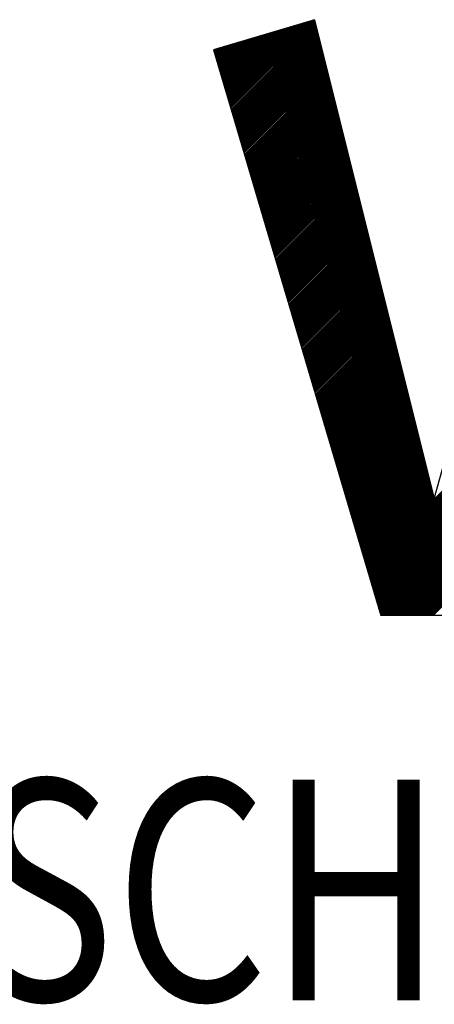
# Model space of a CAD drawing. Extents: x -1 to 420, y -1 to 297.
# Drawn here: x 222 to 225, y 16 to 23 of the extents above; entities that cross this region are included whole.
import ezdxf
from ezdxf.enums import TextEntityAlignment as Align

# ---------------------------------------------------------------- set-up
doc = ezdxf.new("R2010")
doc.units = 0
doc.header["$MEASUREMENT"] = 0
doc.linetypes.add('HIDDENNEW0', pattern=[4.5, 1.5, -1.5, 1.5])
for name, color, linetype in [('2D_SCHRAFFUR', 3, 'HIDDENNEW0'), ('2D_SYMBOLE', 1, 'CONTINUOUS'), ('2D_TEXT-DUENN', 1, 'CONTINUOUS'), ('LAYER1', 1, 'CONTINUOUS')]:
    doc.layers.add(name, color=color, linetype=linetype)
doc.styles.get("Standard").update_dxf_attribs({"font": 'monotxt.shx'})

# ---------------------------------------------------------------- blocks, each defined once
blk = doc.blocks.new('*T18')
at = {"layer": '2D_TEXT-DUENN', "color": 6, "linetype": 'Continuous', "width": 0.8}
blk.add_text('WILH. SCHLECHTENDAHL', height=2.3, dxfattribs=at).set_placement((0, 0))
blk = doc.blocks.new('*X16')
at = {"layer": 'LAYER1', "color": 150, "linetype": 'Continuous', "lineweight": 30}
for p, q in [((-167.56, 50.08), (-160.15, 57.5)), ((-167.53, 49.97), (-159.95, 57.56)), ((-167.5, 49.86), (-159.75, 57.62)), ((-167.47, 49.76), (-159.54, 57.68)), ((-167.44, 49.65), (-159.34, 57.74)), ((-167.4, 49.54), (-159.14, 57.8)), ((-167.37, 49.43), (-158.94, 57.86)), ((-167.34, 49.32), (-158.74, 57.92)), ((-167.31, 49.21), (-158.54, 57.98)), ((-167.27, 49.1), (-158.42, 57.95)), ((-167.24, 48.99), (-158.4, 57.84)), ((-167.21, 48.88), (-158.37, 57.72)), ((-167.18, 48.77), (-158.34, 57.61)), ((-167.14, 48.66), (-158.31, 57.5)), ((-168.11, 51.94), (-163.56, 56.49)), ((-168.08, 51.83), (-163.36, 56.55)), ((-168.05, 51.72), (-163.16, 56.61)), ((-168.02, 51.61), (-162.96, 56.67)), ((-167.98, 51.5), (-162.76, 56.73)), ((-167.95, 51.39), (-162.56, 56.79)), ((-167.92, 51.28), (-162.36, 56.85)), ((-167.89, 51.17), (-162.16, 56.91)), ((-167.86, 51.06), (-161.96, 56.96)), ((-167.82, 50.96), (-161.75, 57.02)), ((-167.79, 50.85), (-161.55, 57.08)), ((-167.76, 50.74), (-161.35, 57.14)), ((-167.73, 50.63), (-161.15, 57.2)), ((-167.69, 50.52), (-160.95, 57.26)), ((-167.66, 50.41), (-160.75, 57.32)), ((-167.63, 50.3), (-160.55, 57.38)), ((-167.6, 50.19), (-160.35, 57.44)), ((-167.11, 48.56), (-158.28, 57.38)), ((-167.08, 48.45), (-158.26, 57.27)), ((-167.05, 48.34), (-158.23, 57.16)), ((-167.02, 48.23), (-158.2, 57.04)), ((-166.98, 48.12), (-158.17, 56.93)), ((-166.95, 48.01), (-158.14, 56.82)), ((-166.92, 47.9), (-158.11, 56.7)), ((-166.89, 47.79), (-158.09, 56.59)), ((-166.85, 47.68), (-158.06, 56.48)), ((-168.66, 53.79), (-166.98, 55.48)), ((-168.63, 53.68), (-166.78, 55.54)), ((-168.6, 53.57), (-166.58, 55.6)), ((-168.57, 53.47), (-166.38, 55.66)), ((-168.53, 53.36), (-166.18, 55.71)), ((-168.5, 53.25), (-165.97, 55.77)), ((-168.47, 53.14), (-165.77, 55.83)), ((-168.44, 53.03), (-165.57, 55.89)), ((-168.4, 52.92), (-165.37, 55.95)), ((-168.37, 52.81), (-165.17, 56.01)), ((-168.34, 52.7), (-164.97, 56.07)), ((-168.31, 52.59), (-164.77, 56.13)), ((-168.28, 52.48), (-164.57, 56.19)), ((-168.24, 52.37), (-164.37, 56.25)), ((-168.21, 52.27), (-164.17, 56.31)), ((-168.18, 52.16), (-163.97, 56.37)), ((-168.15, 52.05), (-163.76, 56.43)), ((-166.82, 47.57), (-158.03, 56.36)), ((-166.79, 47.46), (-158, 56.25)), ((-166.76, 47.36), (-157.97, 56.14)), ((-166.72, 47.25), (-157.95, 56.03)), ((-166.69, 47.14), (-157.92, 55.91)), ((-166.66, 47.03), (-157.89, 55.8)), ((-166.63, 46.92), (-157.86, 55.69)), ((-166.59, 46.81), (-157.83, 55.57)), ((-166.56, 46.7), (-157.8, 55.46)), ((-168.95, 54.77), (-168.79, 54.94)), ((-168.92, 54.67), (-168.59, 55)), ((-168.89, 54.56), (-168.39, 55.06)), ((-168.86, 54.45), (-168.18, 55.12)), ((-168.82, 54.34), (-167.98, 55.18)), ((-168.79, 54.23), (-167.78, 55.24)), ((-168.76, 54.12), (-167.58, 55.3)), ((-168.73, 54.01), (-167.38, 55.36)), ((-168.7, 53.9), (-167.18, 55.42)), ((-166.53, 46.59), (-157.78, 55.35)), ((-166.5, 46.48), (-157.75, 55.23)), ((-166.47, 46.37), (-157.72, 55.12)), ((-166.43, 46.26), (-157.69, 55.01)), ((-166.4, 46.16), (-157.66, 54.89)), ((-166.37, 46.05), (-157.63, 54.78)), ((-166.34, 45.94), (-157.61, 54.67)), ((-166.3, 45.83), (-157.58, 54.55)), ((-166.27, 45.72), (-157.55, 54.44)), ((-166.24, 45.61), (-157.52, 54.33)), ((-166.21, 45.5), (-157.49, 54.21)), ((-166.17, 45.39), (-157.47, 54.1)), ((-166.14, 45.28), (-157.44, 53.99)), ((-166.11, 45.17), (-157.41, 53.87)), ((-166.08, 45.06), (-157.38, 53.76)), ((-166.05, 44.96), (-157.35, 53.65)), ((-166.01, 44.85), (-157.32, 53.54)), ((-165.98, 44.74), (-157.3, 53.42)), ((-165.95, 44.63), (-157.27, 53.31)), ((-165.92, 44.52), (-157.24, 53.2)), ((-165.88, 44.41), (-157.21, 53.08)), ((-165.85, 44.3), (-157.18, 52.97)), ((-165.82, 44.19), (-157.15, 52.86)), ((-165.79, 44.08), (-157.13, 52.74)), ((-165.75, 43.97), (-157.1, 52.63)), ((-165.72, 43.86), (-157.07, 52.52)), ((-165.69, 43.75), (-157.04, 52.4)), ((-165.66, 43.65), (-157.01, 52.29)), ((-165.63, 43.54), (-156.99, 52.18)), ((-165.59, 43.43), (-156.96, 52.06)), ((-165.56, 43.32), (-156.93, 51.95)), ((-165.53, 43.21), (-156.9, 51.84)), ((-165.5, 43.1), (-156.87, 51.72)), ((-165.46, 42.99), (-156.84, 51.61)), ((-165.43, 42.88), (-156.82, 51.5)), ((-165.4, 42.77), (-156.79, 51.38)), ((-165.37, 42.66), (-156.76, 51.27)), ((-165.33, 42.55), (-156.73, 51.16)), ((-165.3, 42.45), (-156.7, 51.04)), ((-165.27, 42.34), (-156.68, 50.93)), ((-165.24, 42.23), (-156.65, 50.82)), ((-165.21, 42.12), (-156.62, 50.71)), ((-165.17, 42.01), (-156.59, 50.59)), ((-165.14, 41.9), (-156.56, 50.48)), ((-165.11, 41.79), (-156.53, 50.37)), ((-165.08, 41.68), (-156.51, 50.25)), ((-165.04, 41.57), (-156.48, 50.14)), ((-165.01, 41.46), (-156.45, 50.03)), ((-164.98, 41.35), (-156.42, 49.91)), ((-164.95, 41.25), (-156.39, 49.8)), ((-164.91, 41.14), (-156.36, 49.69)), ((-164.88, 41.03), (-156.34, 49.57)), ((-164.85, 40.92), (-156.31, 49.46)), ((-164.82, 40.81), (-156.28, 49.35)), ((-164.79, 40.7), (-156.25, 49.23)), ((-164.75, 40.59), (-156.22, 49.12)), ((-164.72, 40.48), (-156.2, 49.01)), ((-164.69, 40.37), (-156.17, 48.89)), ((-164.66, 40.26), (-156.14, 48.78)), ((-164.62, 40.15), (-156.11, 48.67)), ((-164.59, 40.05), (-156.08, 48.55)), ((-164.56, 39.94), (-156.05, 48.44)), ((-164.53, 39.83), (-156.03, 48.33)), ((-164.49, 39.72), (-156, 48.21)), ((-164.46, 39.61), (-155.97, 48.1)), ((-164.43, 39.5), (-155.94, 47.99)), ((-164.4, 39.39), (-155.91, 47.88)), ((-164.37, 39.28), (-155.88, 47.76)), ((-164.33, 39.17), (-155.86, 47.65)), ((-164.3, 39.06), (-155.83, 47.54)), ((-164.27, 38.95), (-155.8, 47.42)), ((-164.24, 38.85), (-155.77, 47.31)), ((-164.2, 38.74), (-155.74, 47.2)), ((-164.17, 38.63), (-155.72, 47.08)), ((-164.14, 38.52), (-155.69, 46.97)), ((-164.11, 38.41), (-155.66, 46.86)), ((-164.07, 38.3), (-155.63, 46.74)), ((-164.04, 38.19), (-155.6, 46.63)), ((-164.01, 38.08), (-155.57, 46.52)), ((-163.98, 37.97), (-155.55, 46.4)), ((-163.94, 37.86), (-155.52, 46.29)), ((-163.91, 37.75), (-155.49, 46.18)), ((-163.88, 37.65), (-155.46, 46.06)), ((-163.85, 37.54), (-155.43, 45.95)), ((-163.82, 37.43), (-155.41, 45.84)), ((-163.78, 37.32), (-155.38, 45.72)), ((-163.75, 37.21), (-155.35, 45.61)), ((-163.72, 37.1), (-155.32, 45.5)), ((-163.69, 36.99), (-155.29, 45.38)), ((-163.65, 36.88), (-155.26, 45.27)), ((-163.62, 36.77), (-155.24, 45.16)), ((-163.59, 36.66), (-155.21, 45.05)), ((-163.56, 36.55), (-155.18, 44.93)), ((-163.52, 36.45), (-155.15, 44.82)), ((-163.49, 36.34), (-155.12, 44.71)), ((-163.46, 36.23), (-155.09, 44.59)), ((-163.43, 36.12), (-155.07, 44.48)), ((-163.4, 36.01), (-155.04, 44.37)), ((-163.36, 35.9), (-155.01, 44.25)), ((-163.33, 35.79), (-154.98, 44.14)), ((-163.3, 35.68), (-154.95, 44.03)), ((-163.27, 35.57), (-154.93, 43.91)), ((-163.23, 35.46), (-154.9, 43.8)), ((-163.2, 35.35), (-154.87, 43.69)), ((-163.17, 35.24), (-154.84, 43.57)), ((-163.14, 35.14), (-154.81, 43.46)), ((-163.1, 35.03), (-154.78, 43.35)), ((-163.07, 34.92), (-154.76, 43.23)), ((-163.04, 34.81), (-154.73, 43.12)), ((-163.01, 34.7), (-154.7, 43.01)), ((-162.98, 34.59), (-154.67, 42.89)), ((-162.94, 34.48), (-154.64, 42.78)), ((-162.91, 34.37), (-154.61, 42.67)), ((-162.88, 34.26), (-154.59, 42.55)), ((-162.85, 34.15), (-154.56, 42.44)), ((-162.81, 34.04), (-154.53, 42.33)), ((-162.78, 33.94), (-154.5, 42.22)), ((-162.75, 33.83), (-154.47, 42.1)), ((-162.72, 33.72), (-154.45, 41.99)), ((-162.68, 33.61), (-154.42, 41.88)), ((-162.65, 33.5), (-154.39, 41.76)), ((-162.62, 33.39), (-154.36, 41.65)), ((-162.59, 33.28), (-154.33, 41.54)), ((-162.56, 33.17), (-154.3, 41.42)), ((-162.52, 33.06), (-154.28, 41.31)), ((-162.49, 32.95), (-154.25, 41.2)), ((-162.46, 32.84), (-154.22, 41.08)), ((-162.43, 32.74), (-154.19, 40.97)), ((-162.39, 32.63), (-154.16, 40.86)), ((-162.36, 32.52), (-154.13, 40.74)), ((-162.33, 32.41), (-154.11, 40.63)), ((-162.3, 32.3), (-154.08, 40.52)), ((-162.26, 32.19), (-154.05, 40.4)), ((-162.23, 32.08), (-154.02, 40.29)), ((-162.2, 31.97), (-153.99, 40.18)), ((-162.17, 31.86), (-153.97, 40.06)), ((-162.14, 31.75), (-153.94, 39.95)), ((-162.1, 31.64), (-153.91, 39.84)), ((-162.07, 31.54), (-153.88, 39.72)), ((-162.04, 31.43), (-153.85, 39.61)), ((-162.01, 31.32), (-153.82, 39.5)), ((-161.97, 31.21), (-153.8, 39.39)), ((-161.94, 31.1), (-153.77, 39.27)), ((-161.91, 30.99), (-153.74, 39.16)), ((-161.88, 30.88), (-153.71, 39.05)), ((-161.84, 30.77), (-153.68, 38.93)), ((-161.81, 30.66), (-153.66, 38.82)), ((-161.78, 30.55), (-153.63, 38.71)), ((-161.75, 30.44), (-153.6, 38.59)), ((-161.71, 30.34), (-153.57, 38.48)), ((-161.68, 30.23), (-153.54, 38.37)), ((-161.65, 30.12), (-153.51, 38.25)), ((-161.62, 30.01), (-153.49, 38.14)), ((-161.59, 29.9), (-153.46, 38.03)), ((-161.55, 29.79), (-153.43, 37.91)), ((-161.52, 29.68), (-153.4, 37.8)), ((-161.49, 29.57), (-153.37, 37.69)), ((-161.46, 29.46), (-153.34, 37.57)), ((-161.42, 29.35), (-153.32, 37.46)), ((-161.39, 29.24), (-153.29, 37.35)), ((-161.36, 29.14), (-153.26, 37.23)), ((-161.33, 29.03), (-153.23, 37.12)), ((-161.29, 28.92), (-153.2, 37.01)), ((-161.26, 28.81), (-153.18, 36.89)), ((-161.23, 28.7), (-153.15, 36.78)), ((-161.2, 28.59), (-153.12, 36.67)), ((-161.17, 28.48), (-153.09, 36.56)), ((-161.13, 28.37), (-153.06, 36.44)), ((-161.1, 28.26), (-153.03, 36.33)), ((-161.07, 28.15), (-153.01, 36.22)), ((-161.04, 28.04), (-152.98, 36.1)), ((-161, 27.93), (-152.95, 35.99)), ((-160.97, 27.83), (-152.92, 35.88)), ((-160.94, 27.72), (-152.89, 35.76)), ((-160.91, 27.61), (-152.86, 35.65)), ((-160.87, 27.5), (-152.84, 35.54)), ((-160.84, 27.39), (-152.81, 35.42)), ((-160.81, 27.28), (-152.78, 35.31)), ((-160.78, 27.17), (-152.75, 35.2)), ((-160.75, 27.06), (-152.72, 35.08)), ((-160.71, 26.95), (-152.7, 34.97)), ((-160.68, 26.84), (-152.67, 34.86)), ((-160.65, 26.73), (-152.64, 34.74)), ((-160.62, 26.63), (-152.61, 34.63)), ((-160.58, 26.52), (-152.58, 34.52)), ((-160.55, 26.41), (-152.55, 34.4)), ((-160.52, 26.3), (-152.53, 34.29)), ((-160.49, 26.19), (-152.5, 34.18)), ((-160.45, 26.08), (-152.47, 34.06)), ((-160.42, 25.97), (-152.44, 33.95)), ((-160.39, 25.86), (-152.41, 33.84)), ((-160.36, 25.75), (-152.39, 33.73)), ((-160.33, 25.64), (-152.36, 33.61)), ((-160.29, 25.53), (-152.33, 33.5)), ((-160.26, 25.43), (-152.3, 33.39)), ((-160.23, 25.32), (-152.27, 33.27)), ((-160.2, 25.21), (-152.24, 33.16)), ((-160.16, 25.1), (-152.22, 33.05)), ((-160.13, 24.99), (-152.19, 32.93)), ((-160.1, 24.88), (-152.16, 32.82)), ((-160.07, 24.77), (-152.13, 32.71)), ((-160.03, 24.66), (-152.1, 32.59)), ((-160, 24.55), (-152.07, 32.48)), ((-159.97, 24.44), (-152.05, 32.37)), ((-159.94, 24.33), (-152.02, 32.25)), ((-159.91, 24.23), (-151.99, 32.14)), ((-159.87, 24.12), (-151.96, 32.03)), ((-159.84, 24.01), (-151.93, 31.91)), ((-159.81, 23.9), (-151.91, 31.8)), ((-159.78, 23.79), (-151.88, 31.69)), ((-159.74, 23.68), (-151.85, 31.57)), ((-159.71, 23.57), (-151.82, 31.46)), ((-159.68, 23.46), (-151.79, 31.35)), ((-159.65, 23.35), (-151.76, 31.24)), ((-159.61, 23.24), (-151.74, 31.12)), ((-159.58, 23.13), (-151.71, 31.01)), ((-159.55, 23.03), (-151.68, 30.9)), ((-159.52, 22.92), (-151.65, 30.78)), ((-159.49, 22.81), (-151.62, 30.67)), ((-159.45, 22.7), (-151.59, 30.56)), ((-159.42, 22.59), (-151.57, 30.44)), ((-159.39, 22.48), (-151.54, 30.33)), ((-159.36, 22.37), (-151.51, 30.22)), ((-159.32, 22.26), (-151.48, 30.1)), ((-159.29, 22.15), (-151.45, 29.99)), ((-159.26, 22.04), (-151.43, 29.88)), ((-159.23, 21.93), (-151.4, 29.76)), ((-159.19, 21.83), (-151.37, 29.65)), ((-159.16, 21.72), (-151.34, 29.54)), ((-159.13, 21.61), (-151.31, 29.42)), ((-159.1, 21.5), (-151.28, 29.31)), ((-159.06, 21.39), (-151.26, 29.2)), ((-159.03, 21.28), (-151.23, 29.08)), ((-159, 21.17), (-151.2, 28.97)), ((-158.97, 21.06), (-151.17, 28.86)), ((-158.94, 20.95), (-151.14, 28.74)), ((-158.9, 20.84), (-151.12, 28.63)), ((-158.87, 20.73), (-151.09, 28.52)), ((-158.84, 20.63), (-151.06, 28.41)), ((-158.81, 20.52), (-151.03, 28.29)), ((-158.77, 20.41), (-151, 28.18)), ((-158.74, 20.3), (-150.97, 28.07)), ((-158.71, 20.19), (-150.95, 27.95)), ((-158.68, 20.08), (-150.92, 27.84)), ((-158.64, 19.97), (-150.89, 27.73)), ((-158.61, 19.86), (-150.86, 27.61)), ((-158.58, 19.75), (-150.83, 27.5)), ((-158.55, 19.64), (-150.8, 27.39)), ((-158.52, 19.53), (-150.78, 27.27)), ((-158.48, 19.42), (-150.75, 27.16)), ((-158.45, 19.32), (-150.72, 27.05)), ((-158.42, 19.21), (-150.69, 26.93)), ((-158.39, 19.1), (-150.66, 26.82)), ((-158.35, 18.99), (-150.64, 26.71)), ((-158.32, 18.88), (-150.61, 26.59)), ((-158.29, 18.77), (-150.58, 26.48)), ((-158.26, 18.66), (-150.55, 26.37)), ((-158.22, 18.55), (-150.52, 26.25)), ((-158.19, 18.44), (-150.49, 26.14)), ((-158.16, 18.33), (-150.47, 26.03)), ((-158.13, 18.22), (-150.44, 25.91)), ((-158.1, 18.12), (-150.41, 25.8)), ((-158.06, 18.01), (-150.38, 25.69)), ((-158.03, 17.9), (-150.35, 25.58)), ((-158, 17.79), (-150.32, 25.46)), ((-157.97, 17.68), (-150.3, 25.35)), ((-157.93, 17.57), (-150.27, 25.24)), ((-157.9, 17.46), (-150.24, 25.12)), ((-157.87, 17.35), (-150.21, 25.01)), ((-157.84, 17.24), (-150.18, 24.9)), ((-157.8, 17.13), (-150.16, 24.78)), ((-157.77, 17.02), (-150.13, 24.67)), ((-157.74, 16.92), (-150.1, 24.56)), ((-157.71, 16.81), (-150.07, 24.44)), ((-157.68, 16.7), (-150.04, 24.33)), ((-157.64, 16.59), (-150.01, 24.22)), ((-157.61, 16.48), (-149.99, 24.1)), ((-157.58, 16.37), (-149.96, 23.99)), ((-157.55, 16.26), (-149.93, 23.88)), ((-157.51, 16.15), (-149.9, 23.76)), ((-157.48, 16.04), (-149.87, 23.65)), ((-157.45, 15.93), (-149.85, 23.54)), ((-157.42, 15.82), (-149.82, 23.42)), ((-157.38, 15.72), (-149.79, 23.31)), ((-157.35, 15.61), (-149.76, 23.2)), ((-157.32, 15.5), (-149.73, 23.08)), ((-157.29, 15.39), (-149.7, 22.97)), ((-157.26, 15.28), (-149.68, 22.86)), ((-157.22, 15.17), (-149.65, 22.75)), ((-157.19, 15.06), (-149.62, 22.63)), ((-157.16, 14.95), (-149.59, 22.52)), ((-157.13, 14.84), (-149.56, 22.41)), ((-157.09, 14.73), (-149.53, 22.29)), ((-157.06, 14.62), (-149.51, 22.18)), ((-157.03, 14.52), (-149.48, 22.07)), ((-157, 14.41), (-149.45, 21.95)), ((-156.96, 14.3), (-149.42, 21.84)), ((-156.93, 14.19), (-149.39, 21.73)), ((-156.9, 14.08), (-149.37, 21.61)), ((-156.87, 13.97), (-149.34, 21.5)), ((-156.83, 13.86), (-149.31, 21.39)), ((-156.8, 13.75), (-149.28, 21.27)), ((-156.77, 13.64), (-149.25, 21.16)), ((-156.74, 13.53), (-149.22, 21.05)), ((-156.71, 13.42), (-149.2, 20.93)), ((-156.67, 13.32), (-149.17, 20.82)), ((-156.64, 13.21), (-149.14, 20.71)), ((-156.61, 13.1), (-149.11, 20.59)), ((-156.58, 12.99), (-149.08, 20.48)), ((-156.54, 12.88), (-149.05, 20.37)), ((-156.51, 12.77), (-149.03, 20.25)), ((-156.48, 12.66), (-149, 20.14)), ((-156.45, 12.55), (-148.97, 20.03)), ((-156.41, 12.44), (-148.94, 19.92)), ((-156.38, 12.33), (-148.91, 19.8)), ((-156.35, 12.22), (-148.89, 19.69)), ((-156.32, 12.11), (-148.86, 19.58)), ((-153.02, 0.99), (-133.69, 20.32)), ((-152.99, 0.88), (-133.74, 20.12)), ((-152.96, 0.77), (-133.8, 19.93)), ((-152.92, 0.66), (-133.85, 19.73)), ((-152.89, 0.55), (-133.91, 19.54)), ((-156.29, 12.01), (-148.83, 19.46)), ((-156.25, 11.9), (-148.8, 19.35)), ((-156.22, 11.79), (-148.77, 19.24)), ((-156.19, 11.68), (-148.74, 19.12)), ((-156.16, 11.57), (-148.72, 19.01)), ((-156.12, 11.46), (-148.69, 18.9)), ((-156.09, 11.35), (-148.66, 18.78)), ((-156.06, 11.24), (-148.63, 18.67)), ((-156.03, 11.13), (-148.6, 18.56)), ((-152.86, 0.44), (-133.96, 19.34)), ((-152.83, 0.33), (-134.01, 19.15)), ((-152.8, 0.22), (-134.07, 18.95)), ((-152.76, 0.11), (-134.12, 18.75)), ((-152.73, 0), (-134.18, 18.56)), ((-155.99, 11.02), (-148.57, 18.44)), ((-155.96, 10.91), (-148.55, 18.33)), ((-155.93, 10.81), (-148.52, 18.22)), ((-155.9, 10.7), (-148.49, 18.1)), ((-155.87, 10.59), (-148.46, 17.99)), ((-155.83, 10.48), (-148.43, 17.88)), ((-155.8, 10.37), (-148.41, 17.76)), ((-155.77, 10.26), (-148.38, 17.65)), ((-155.74, 10.15), (-148.35, 17.54)), ((-152.7, -0.1), (-134.23, 18.36)), ((-152.67, -0.21), (-134.29, 18.17)), ((-152.63, -0.32), (-134.34, 17.97)), ((-152.6, -0.43), (-134.39, 17.78)), ((-152.57, -0.54), (-134.45, 17.58)), ((-155.7, 10.04), (-148.32, 17.42)), ((-155.67, 9.93), (-148.29, 17.31)), ((-155.64, 9.82), (-148.26, 17.2)), ((-155.61, 9.71), (-148.24, 17.09)), ((-155.57, 9.61), (-148.21, 16.97)), ((-155.54, 9.5), (-148.18, 16.86)), ((-155.51, 9.39), (-148.15, 16.75)), ((-155.48, 9.28), (-148.12, 16.63)), ((-155.45, 9.17), (-148.1, 16.52)), ((-152.54, -0.65), (-134.5, 17.38)), ((-152.5, -0.76), (-134.56, 17.19)), ((-152.47, -0.87), (-134.61, 16.99)), ((-152.44, -0.98), (-134.67, 16.8)), ((-152.41, -1.09), (-134.72, 16.6)), ((-155.41, 9.06), (-148.07, 16.41)), ((-155.38, 8.95), (-148.04, 16.29)), ((-155.35, 8.84), (-148.01, 16.18)), ((-155.32, 8.73), (-147.98, 16.07)), ((-155.28, 8.62), (-147.95, 15.95)), ((-155.25, 8.51), (-147.93, 15.84)), ((-155.22, 8.41), (-147.9, 15.73)), ((-155.19, 8.3), (-147.87, 15.61)), ((-155.15, 8.19), (-147.84, 15.5)), ((-152.38, -1.2), (-134.77, 16.41)), ((-152.34, -1.3), (-134.83, 16.21)), ((-152.31, -1.41), (-134.88, 16.01)), ((-152.28, -1.52), (-134.94, 15.82)), ((-152.25, -1.63), (-134.99, 15.62)), ((-152.21, -1.74), (-135.05, 15.43)), ((-155.12, 8.08), (-147.81, 15.39)), ((-155.09, 7.97), (-147.78, 15.27)), ((-155.06, 7.86), (-147.76, 15.16)), ((-155.03, 7.75), (-147.73, 15.05)), ((-154.99, 7.64), (-147.7, 14.93)), ((-154.96, 7.53), (-147.67, 14.82)), ((-154.93, 7.42), (-147.64, 14.71)), ((-154.9, 7.31), (-147.62, 14.59)), ((-154.86, 7.21), (-147.59, 14.48)), ((-154.83, 7.1), (-147.56, 14.37)), ((-152.18, -1.85), (-135.1, 15.23)), ((-152.15, -1.96), (-135.15, 15.04)), ((-152.12, -2.07), (-135.21, 14.84)), ((-152.08, -2.18), (-135.26, 14.64)), ((-152.05, -2.29), (-135.32, 14.45)), ((-154.8, 6.99), (-147.53, 14.26)), ((-154.77, 6.88), (-147.5, 14.14)), ((-154.73, 6.77), (-147.47, 14.03)), ((-154.7, 6.66), (-147.45, 13.92)), ((-154.67, 6.55), (-147.42, 13.8)), ((-154.64, 6.44), (-147.39, 13.69)), ((-154.6, 6.33), (-147.36, 13.58)), ((-154.57, 6.22), (-147.33, 13.46)), ((-154.54, 6.11), (-147.3, 13.35)), ((-152.02, -2.4), (-135.37, 14.25)), ((-151.99, -2.5), (-135.43, 14.06)), ((-151.95, -2.61), (-135.48, 13.86)), ((-151.92, -2.72), (-135.53, 13.67)), ((-151.89, -2.83), (-135.59, 13.47)), ((-154.51, 6.01), (-147.28, 13.24)), ((-154.48, 5.9), (-147.25, 13.12)), ((-154.44, 5.79), (-147.22, 13.01)), ((-154.41, 5.68), (-147.19, 12.9)), ((-154.38, 5.57), (-147.16, 12.78)), ((-154.35, 5.46), (-147.14, 12.67)), ((-154.31, 5.35), (-147.11, 12.56)), ((-154.28, 5.24), (-147.08, 12.44)), ((-154.25, 5.13), (-147.05, 12.33)), ((-151.86, -2.94), (-135.64, 13.27)), ((-151.83, -3.05), (-135.7, 13.08)), ((-151.79, -3.16), (-135.75, 12.88)), ((-151.76, -3.27), (-135.81, 12.69)), ((-151.73, -3.38), (-135.86, 12.49)), ((-154.22, 5.02), (-147.02, 12.22)), ((-154.18, 4.91), (-146.99, 12.1)), ((-154.15, 4.81), (-146.97, 11.99)), ((-154.12, 4.7), (-146.94, 11.88)), ((-154.09, 4.59), (-146.91, 11.76)), ((-154.06, 4.48), (-146.88, 11.65)), ((-154.02, 4.37), (-146.85, 11.54)), ((-153.99, 4.26), (-146.83, 11.43)), ((-153.96, 4.15), (-146.8, 11.31)), ((-151.7, -3.49), (-135.91, 12.3)), ((-151.66, -3.6), (-135.97, 12.1)), ((-151.63, -3.71), (-136.02, 11.9)), ((-151.6, -3.81), (-136.08, 11.71)), ((-151.57, -3.92), (-136.13, 11.51)), ((-151.53, -4.03), (-136.19, 11.32)), ((-153.93, 4.04), (-146.77, 11.2)), ((-153.89, 3.93), (-146.74, 11.09)), ((-153.86, 3.82), (-146.71, 10.97)), ((-153.83, 3.71), (-146.68, 10.86)), ((-153.8, 3.6), (-146.66, 10.75)), ((-153.76, 3.5), (-146.63, 10.63)), ((-153.73, 3.39), (-146.6, 10.52)), ((-153.7, 3.28), (-146.57, 10.41)), ((-153.67, 3.17), (-146.54, 10.29)), ((-151.45, -4.09), (-136.24, 11.12)), ((-151.31, -4.09), (-136.29, 10.93)), ((-151.16, -4.09), (-136.35, 10.73)), ((-151.02, -4.09), (-136.4, 10.53)), ((-150.88, -4.09), (-136.46, 10.34)), ((-153.64, 3.06), (-146.51, 10.18)), ((-153.6, 2.95), (-146.49, 10.07)), ((-153.57, 2.84), (-146.46, 9.95)), ((-153.54, 2.73), (-146.43, 9.84)), ((-153.51, 2.62), (-146.4, 9.73)), ((-153.47, 2.51), (-146.37, 9.61)), ((-153.44, 2.4), (-146.35, 9.5)), ((-153.41, 2.3), (-146.32, 9.39)), ((-153.38, 2.19), (-146.29, 9.27)), ((-150.74, -4.09), (-136.51, 10.14)), ((-150.6, -4.09), (-136.56, 9.95)), ((-150.46, -4.09), (-136.62, 9.75)), ((-150.32, -4.09), (-136.67, 9.56)), ((-150.17, -4.09), (-136.73, 9.36)), ((-153.34, 2.08), (-146.26, 9.16)), ((-153.31, 1.97), (-146.23, 9.05)), ((-153.28, 1.86), (-146.2, 8.94)), ((-153.25, 1.75), (-146.18, 8.82)), ((-153.22, 1.64), (-146.15, 8.71)), ((-153.18, 1.53), (-146.12, 8.6)), ((-153.15, 1.42), (-146.09, 8.48)), ((-153.12, 1.31), (-146.06, 8.37)), ((-153.09, 1.2), (-146.03, 8.26)), ((-150.03, -4.09), (-136.78, 9.16)), ((-149.89, -4.09), (-136.84, 8.97)), ((-149.75, -4.09), (-136.89, 8.77)), ((-149.61, -4.09), (-136.94, 8.58)), ((-149.47, -4.09), (-137, 8.38)), ((-153.05, 1.1), (-146.01, 8.14)), ((-149.33, -4.09), (-137.05, 8.19)), ((-149.18, -4.09), (-137.11, 7.99)), ((-149.04, -4.09), (-137.16, 7.79)), ((-148.9, -4.09), (-137.22, 7.6)), ((-148.76, -4.09), (-137.27, 7.4)), ((-148.62, -4.09), (-137.32, 7.21)), ((-148.48, -4.09), (-137.38, 7.01)), ((-148.34, -4.09), (-137.43, 6.82)), ((-148.19, -4.09), (-137.49, 6.62)), ((-148.05, -4.09), (-137.54, 6.43)), ((-147.91, -4.09), (-137.6, 6.23)), ((-147.77, -4.09), (-137.65, 6.03)), ((-147.63, -4.09), (-137.7, 5.84)), ((-147.49, -4.09), (-137.76, 5.64)), ((-147.35, -4.09), (-137.81, 5.45)), ((-147.2, -4.09), (-137.87, 5.25)), ((-147.06, -4.09), (-137.92, 5.06)), ((-146.92, -4.09), (-137.98, 4.86)), ((-146.78, -4.09), (-138.03, 4.66)), ((-146.64, -4.09), (-138.08, 4.47)), ((-146.5, -4.09), (-138.14, 4.27)), ((-146.36, -4.09), (-138.19, 4.08)), ((-146.21, -4.09), (-138.25, 3.88)), ((-146.07, -4.09), (-138.3, 3.69))]:
    blk.add_line(p, q, dxfattribs=at)
blk = doc.blocks.new('WSS')
at = {"layer": 'LAYER1', "color": 150, "linetype": 'Continuous', "lineweight": 30}
for p, q in [((-7.953, 5.614), (-9.007, 5.301)), ((-7.953, 5.614), (-6.707, 0.619)), ((-6.707, 0.619), (-5.35, 5.514)), ((-9.007, 5.301), (-7.261, -0.595)), ((-6.154, -0.595), (-7.261, -0.595))]:
    blk.add_line(p, q, dxfattribs=at)
at = {"layer": '2D_SCHRAFFUR', "xscale": 0.1, "yscale": 0.1, "zscale": 0.1}
blk.add_blockref('*X16', (7.891, -0.187), dxfattribs=at)
at = {"layer": '2D_TEXT-DUENN'}
blk.add_blockref('*T18', (-18.922, -4.608), dxfattribs=at)
blk = doc.blocks.new('GK1_A3')
at = {"layer": '2D_SYMBOLE', "xscale": 0.7, "yscale": 0.7, "zscale": 0.7}
blk.add_blockref('WSS', (230.1488, 18.935331), dxfattribs=at)
at = {"layer": '2D_TEXT-DUENN', "color": 6, "linetype": 'Continuous', "width": 0.75}
for tag, p, height in [('Kurzbezeichnung', (279.22391, 24.422606), 3.5), ('WSS-Artikelnummer', (279.22391, 16.41462), 3.5), ('Datum', (259.40684, 10.063707), 2.5), ('Ident-Nr.', (302.34487, 6.895987), 5), ('Maßstab', (259.40684, 5.875994), 2.5)]:
    blk.add_attdef(tag, p, '', height=height, dxfattribs=at)
for tag, height, p in [('Benennung1', 5, (369.22273, 22.542161)), ('Benennung2', 3.5, (369.22273, 15.042161)), ('Benennung3', 3.5, (369.22273, 9.792161))]:
    blk.add_attdef(tag, text='', height=height, dxfattribs=at).set_placement(p, align=Align.CENTER)

msp = doc.modelspace()

# ---------------------------------------------------------------- block references
at = {"layer": '2D_SYMBOLE'}
msp.add_blockref('GK1_A3', (0, 0), dxfattribs=at)

doc.saveas('drawing.dxf')
